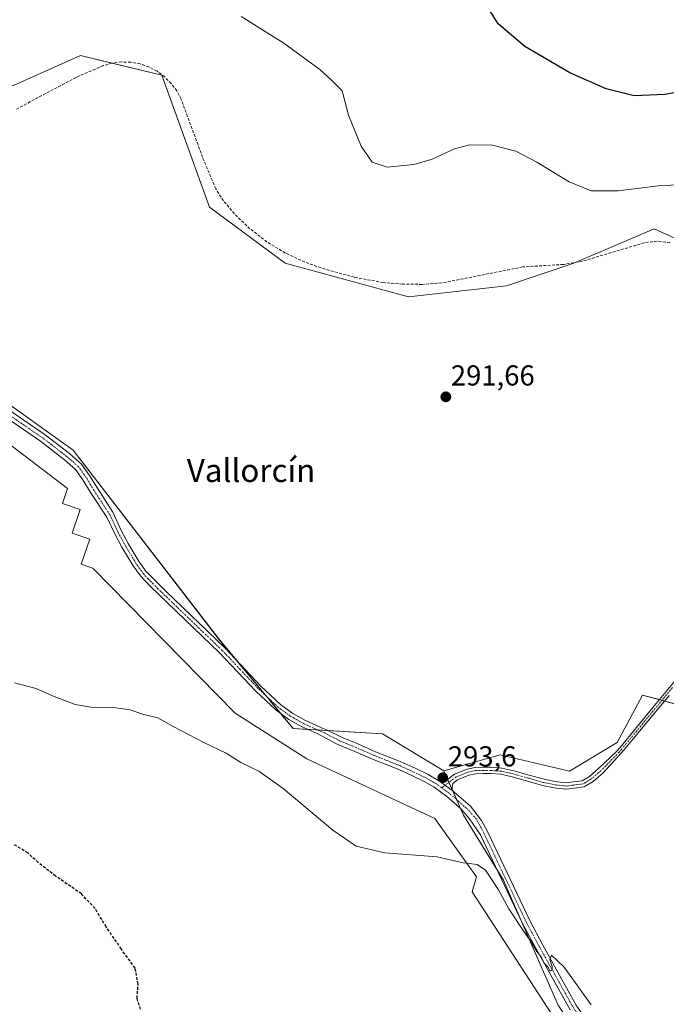
# Model space of a CAD drawing. Units: metres. Extents: x 601196 to 604661, y 4689839 to 4692203.
# Drawn here: x 603255 to 603480, y 4690202 to 4690544 of the extents above; entities that cross this region are included whole.
import ezdxf
from ezdxf.enums import TextEntityAlignment as Align

# ---------------------------------------------------------------- set-up
doc = ezdxf.new("R2010")
doc.units = ezdxf.units.M
doc.header["$MEASUREMENT"] = 0
doc.linetypes.add('TRAZO_Y_PUNTO', pattern=[1, 0.5, -0.25, 0, -0.25])
doc.linetypes.add('TRAZOSX2', pattern=[1.5, 1, -0.5])
for name, color, linetype, lineweight in [('Camino', 19, 'Continuous', 0), ('Camino Cxs', 19, 'Continuous', 0), ('Camino eje', 39, 'TRAZO_Y_PUNTO', 13), ('Carátula', 7, 'Continuous', 5), ('Corriente artificial lineal', 5, 'TRAZOSX2', 13), ('Cultivos herbáceos CxS', 92, 'Continuous', 0), ('Curva de nivel maestra', 36, 'Continuous', 30), ('Curva de nivel maestra oculto', 36, 'TRAZOSX2', 30), ('Curva de nivel normal', 36, 'Continuous', 0), ('Edificación ligera', 1, 'Continuous', 0), ('Edificación ligera Cxs', 1, 'Continuous', 0), ('Pista no pavimentada', 254, 'Continuous', 13), ('Pista no pavimentada Cxs', 254, 'Continuous', 0), ('Pista pavimentada eje', 135, 'TRAZO_Y_PUNTO', 0), ('Prado', 92, 'Continuous', 0), ('Prado CxS', 92, 'Continuous', 0), ('Punto de cota en terreno', 7, 'Continuous', 0), ('Rótulo de punto de cota en terreno', 19, 'Continuous', 0), ('Texto cartográfico', 19, 'Continuous', 0)]:
    doc.layers.add(name, color=color, linetype=linetype, lineweight=lineweight)
doc.styles.add('Arial', font='txt', dxfattribs={"height": 0.2})

# ---------------------------------------------------------------- blocks, each defined once
blk = doc.blocks.new('*U150')
at = {"layer": 'Cultivos herbáceos CxS', "color": 92, "linetype": 'Continuous', "lineweight": 0}
blk.add_polyline3d([(603261.74, 4690770.05, 312.67), (603566.44, 4690582.15, 307.66), (603646.49, 4690513.3, 306.66), (603600.76, 4690468.43, 302.28), (603576.96, 4690445.08, 299.45), (603576.89, 4690445.01, 299.44), (603529.13, 4690394.37, 293.02), (603523.97, 4690377.34, 293.02), (603516.49, 4690376.09, 292.51), (603507.77, 4690392.29, 291.89), (603517.76, 4690419.53, 292.19), (603514.01, 4690444.85, 292.19), (603495.83, 4690462.23, 292.73), (603475.94, 4690471.31, 293.03), (603447.97, 4690459.32, 292.4), (603424.56, 4690451.51, 291.68), (603390.43, 4690447.61, 291.74), (603347.52, 4690459.32, 291.79), (603321.19, 4690478.84, 291.65), (603304.61, 4690524.69, 292.27), (603276.32, 4690531.52, 293.01), (603241.21, 4690515.91, 292.67)], dxfattribs=at)
blk = doc.blocks.new('*U160')
at = {"layer": 'Curva de nivel normal', "color": 36, "linetype": 'Continuous', "lineweight": 0}
blk.add_polyline3d([(603453.92, 4690201.41, 295), (603444.62, 4690214.53, 295), (603440.2, 4690218.78, 295), (603439.63, 4690217.21, 295), (603440.41, 4690214.83, 295), (603440.43, 4690213.57, 295), (603439.7, 4690213.18, 295), (603438.87, 4690214.63, 295), (603437.65, 4690215.89, 295), (603436.62, 4690218.2, 295), (603435.09, 4690220, 295), (603432.84, 4690223.75, 295), (603430.5, 4690226.9, 295), (603425.38, 4690234.88, 295), (603421.72, 4690241.44, 295), (603418.8, 4690245.82, 295), (603417.28, 4690248.32, 295), (603414.38, 4690250.2, 295), (603410.67, 4690250.71, 295)], dxfattribs=at)
blk = doc.blocks.new('*U172')
at = {"layer": 'Curva de nivel maestra', "color": 36, "linetype": 'Continuous', "lineweight": 30}
blk.add_polyline3d([(603496.37, 4690521.07, 300), (603479.56, 4690517.98, 300), (603468.97, 4690517.5, 300), (603459.22, 4690519.96, 300), (603446.6, 4690525.48, 300), (603430.96, 4690534.69, 300), (603421.59, 4690542.59, 300), (603417.56, 4690549.07, 300)], dxfattribs=at)
blk = doc.blocks.new('5PATER')
at = {"layer": 'Carátula', "linetype": 'Continuous', "lineweight": 5}
h = blk.add_hatch(color=250, dxfattribs=at)
edge = h.paths.add_edge_path()
edge.add_ellipse((0, 0.01), major_axis=(-1.33, -1.34), ratio=0.999422, start_angle=0, end_angle=360)

msp = doc.modelspace()

# ---------------------------------------------------------------- linework, layer by layer
at = {"layer": 'Camino', "color": 19, "linetype": 'Continuous', "lineweight": 0}
for points in [[(603400.92, 4690279.44, 293.6), (603403.98, 4690279.79, 293.63), (603406.41, 4690281.61, 293.54), (603410.8, 4690283.43, 293.48), (603413.58, 4690284, 293.27), (603416.53, 4690284.06, 293.13), (603419.1, 4690284.06, 292.91), (603422.86, 4690283.79, 292.6), (603427.07, 4690282.84, 292.25), (603432.46, 4690281.31, 292.04), (603437.57, 4690279.87, 291.91), (603442.11, 4690278.96, 291.83), (603445.49, 4690278.65, 291.79), (603447.69, 4690278.96, 291.79), (603450.84, 4690279.33, 291.82), (603453.34, 4690280.88, 291.86), (603456.68, 4690283.7, 291.92), (603462.63, 4690289.41, 292.02), (603464.02, 4690290.94, 292.05), (603475.4, 4690304.82, 292.22), (603488.78, 4690320.89, 292.36)], [(603481.12, 4690309.04, 292.39), (603465.27, 4690289.87, 292.22), (603463.1, 4690287.55, 292.15), (603458.18, 4690282.09, 292.01), (603454.63, 4690279.09, 291.9), (603451.58, 4690277.2, 291.84), (603447.98, 4690276.78, 291.81), (603445.55, 4690276.43, 291.81), (603441.79, 4690276.78, 291.85), (603437.06, 4690277.73, 291.92), (603431.86, 4690279.19, 292.05), (603426.53, 4690280.71, 292.26), (603422.54, 4690281.61, 292.67), (603419.02, 4690281.86, 293.03), (603416.56, 4690281.86, 293.28), (603413.83, 4690281.8, 293.43), (603411.45, 4690281.31, 293.58), (603407.51, 4690279.69, 293.66), (603405.81, 4690278.41, 293.74), (603405.46, 4690276.11, 293.77)], [(603400.92, 4690279.44, 293.6), (603405.46, 4690276.11, 293.77)]]:
    msp.add_polyline3d(points, dxfattribs=at)
at = {"layer": 'Camino Cxs', "color": 19, "linetype": 'Continuous', "lineweight": 0}
msp.add_polyline3d([(603481.12, 4690309.04, 292.39), (603465.27, 4690289.87, 292.22), (603463.1, 4690287.55, 292.15), (603458.18, 4690282.09, 292.01), (603454.63, 4690279.09, 291.9), (603451.58, 4690277.2, 291.84), (603447.98, 4690276.78, 291.81), (603445.55, 4690276.43, 291.81), (603441.79, 4690276.78, 291.85), (603437.06, 4690277.73, 291.92), (603431.86, 4690279.19, 292.05), (603426.53, 4690280.71, 292.26), (603422.54, 4690281.61, 292.67), (603419.02, 4690281.86, 293.03), (603416.56, 4690281.86, 293.28), (603413.83, 4690281.8, 293.43), (603411.45, 4690281.31, 293.58), (603407.51, 4690279.69, 293.66), (603405.81, 4690278.41, 293.74), (603405.46, 4690276.11, 293.77), (603400.92, 4690279.44, 293.6), (603403.98, 4690279.79, 293.63), (603406.41, 4690281.61, 293.54), (603410.8, 4690283.43, 293.48), (603413.58, 4690284, 293.27), (603416.53, 4690284.06, 293.13), (603419.1, 4690284.06, 292.91), (603422.86, 4690283.79, 292.6), (603427.07, 4690282.84, 292.25), (603432.46, 4690281.31, 292.04), (603437.57, 4690279.87, 291.91), (603442.11, 4690278.96, 291.83), (603445.49, 4690278.65, 291.79), (603447.69, 4690278.96, 291.79), (603450.84, 4690279.33, 291.82), (603453.34, 4690280.88, 291.86), (603456.68, 4690283.7, 291.92), (603462.63, 4690289.41, 292.02), (603464.02, 4690290.94, 292.05), (603475.4, 4690304.82, 292.22), (603488.78, 4690320.89, 292.36)], dxfattribs=at)
at = {"layer": 'Camino eje', "color": 39, "linetype": 'TRAZO_Y_PUNTO', "lineweight": 13}
msp.add_polyline3d([(603482.28, 4690311.77, 292.36), (603477.66, 4690306.2, 292.34), (603471.89, 4690299.23, 292.24), (603466.2, 4690292.29, 292.19), (603464.65, 4690290.41, 292.14), (603463.66, 4690289.32, 292.12), (603462.87, 4690288.47, 292.11), (603457.43, 4690282.9, 291.97), (603453.99, 4690279.99, 291.88), (603451.21, 4690278.27, 291.83), (603447.83, 4690277.87, 291.8), (603445.52, 4690277.54, 291.8), (603441.95, 4690277.87, 291.85), (603437.32, 4690278.8, 291.91), (603432.16, 4690280.25, 292.04), (603426.8, 4690281.77, 292.25), (603422.7, 4690282.7, 292.64), (603419.06, 4690282.96, 292.98), (603416.55, 4690282.96, 293.2), (603413.7, 4690282.9, 293.38), (603411.12, 4690282.37, 293.53), (603406.96, 4690280.65, 293.6), (603401.99, 4690276.92, 293.65)], dxfattribs=at)
at = {"layer": 'Corriente artificial lineal', "color": 5, "linetype": 'TRAZOSX2', "lineweight": 13}
msp.add_polyline3d([(603481.41, 4690466.54, 292.32), (603476.93, 4690467.03, 292.33), (603472.46, 4690466.44, 292.29), (603450.91, 4690460.02, 292.38), (603444.35, 4690458.92, 292.43), (603430.15, 4690458.03, 292.44), (603401.99, 4690452.46, 292.39), (603395.21, 4690451.98, 292.3), (603388.41, 4690452.03, 292.25), (603381.64, 4690452.61, 292.29), (603371.61, 4690454.46, 292.11), (603361.45, 4690457.26, 292.25), (603354.38, 4690459.7, 292.22), (603347.61, 4690462.88, 292.3), (603341.23, 4690466.77, 292.31), (603335.3, 4690471.33, 292.2), (603329.9, 4690476.5, 292.21), (603326.12, 4690481.06, 292.16), (603323.4, 4690485.23, 292.18), (603318.81, 4690496.21, 292.17), (603311.37, 4690516.37, 292.22), (603309.86, 4690519.24, 292.16), (603307.93, 4690521.85, 292.21), (603305.64, 4690524.14, 292.31), (603303.02, 4690526.06, 292.24), (603300.15, 4690527.57, 292.24), (603297.08, 4690528.63, 292.35), (603293.89, 4690529.21, 292.37), (603290.65, 4690529.31, 292.37), (603287.43, 4690528.92, 292.38), (603284.3, 4690528.05, 292.26), (603274.84, 4690523.96, 292.27), (603253.72, 4690512.73, 292.29)], dxfattribs=at)
at = {"layer": 'Cultivos herbáceos CxS', "color": 92, "linetype": 'Continuous', "lineweight": 0}
for points in [[(603523.97, 4690377.34, 293.02), (603516.49, 4690376.09, 292.51), (603509.84, 4690388.45, 292.38), (603507.77, 4690392.29, 291.89), (603517.76, 4690419.53, 292.19), (603514.01, 4690444.85, 292.19), (603504.9, 4690453.57, 292.39), (603495.83, 4690462.23, 292.73), (603475.94, 4690471.31, 293.03), (603448.76, 4690459.66, 292.42), (603447.97, 4690459.32, 292.4), (603424.56, 4690451.51, 291.68), (603390.43, 4690447.61, 291.74), (603347.52, 4690459.32, 291.79), (603321.18, 4690478.84, 291.65), (603304.6, 4690524.69, 292.27), (603287.28, 4690528.88, 292.37), (603276.32, 4690531.52, 293.01), (603241.21, 4690515.91, 292.67)], [(603217.36, 4690434.63, 292.09), (603273.77, 4690394.33, 292.31), (603324.43, 4690328.71, 292.36), (603350.29, 4690297.55, 292.84), (603381.45, 4690295.72, 291.89), (603402.7, 4690282.86, 293.37), (603409.52, 4690267.41, 293.97), (603423.43, 4690244.82, 294.11), (603436.16, 4690215.88, 295.29), (603442.54, 4690201.37, 295.99), (603459.92, 4690175.3, 295.82), (603478.25, 4690171.13, 296.11), (603475, 4690162.46, 295.89), (603413, 4690110.99, 296.27), (603341.74, 4690055.38, 305.38), (603325.72, 4690049.15, 306.81), (603223.2, 4690002.99, 306.83)], [(603217.36, 4690434.63, 292.09), (603273.77, 4690394.33, 292.31), (603324.42, 4690328.71, 292.36), (603330.65, 4690321.22, 292.48), (603340.8, 4690308.98, 292.57), (603345.93, 4690302.8, 292.68), (603350.29, 4690297.55, 292.84), (603355.4, 4690297.25, 292.71), (603358.84, 4690297.05, 292.57), (603362.53, 4690296.83, 292.4), (603381.45, 4690295.72, 291.89), (603402.7, 4690282.86, 293.37)], [(603442.54, 4690201.37, 295.99), (603436.16, 4690215.88, 295.29), (603423.43, 4690244.82, 294.11), (603409.52, 4690267.41, 293.97), (603402.7, 4690282.86, 293.37), (603422.28, 4690288.42, 292.31), (603446.46, 4690282.66, 291.75), (603463.02, 4690292.72, 291.82), (603471.78, 4690309.14, 291.63), (603490.47, 4690304.18, 292.75), (603517.91, 4690310.61, 292.69), (603536.25, 4690312.59, 293.07), (603552.59, 4690315.94, 293.93), (603568.49, 4690312.59, 293.23), (603579.74, 4690305.39, 292.98), (603590.36, 4690282.66, 292.68), (603615.69, 4690234.31, 292.53), (603634.11, 4690207.83, 292.79), (603646.77, 4690189.41, 292.51)], [(603646.77, 4690189.41, 292.51), (603634.11, 4690207.83, 292.79), (603615.69, 4690234.31, 292.53), (603590.36, 4690282.66, 292.68), (603579.74, 4690305.39, 292.98), (603568.49, 4690312.6, 293.23), (603552.59, 4690315.94, 293.93), (603536.25, 4690312.6, 293.07), (603524.85, 4690311.36, 292.86), (603517.91, 4690310.61, 292.69), (603490.47, 4690304.18, 292.75), (603479.51, 4690307.09, 292.41), (603478.6, 4690307.33, 292.35), (603477.69, 4690307.57, 292.3), (603471.78, 4690309.14, 291.63), (603463.02, 4690292.72, 291.82), (603446.46, 4690282.66, 291.75), (603422.28, 4690288.42, 292.31), (603402.7, 4690282.86, 293.37)], [(603402.7, 4690282.86, 293.37), (603404.04, 4690279.83, 293.63), (603404.5, 4690278.8, 293.71), (603405.51, 4690276.49, 293.77), (603405.81, 4690275.82, 293.79), (603407.09, 4690272.93, 293.9), (603408.49, 4690269.75, 293.9), (603409.52, 4690267.41, 293.97), (603421.39, 4690248.12, 294.03), (603423.43, 4690244.82, 294.11), (603429.06, 4690232, 294.7), (603436.16, 4690215.88, 295.29), (603442.54, 4690201.37, 295.99), (603459.92, 4690175.3, 295.82), (603473.17, 4690172.29, 295.91), (603478.25, 4690171.13, 296.11), (603476.99, 4690167.76, 296.09), (603475, 4690162.46, 295.89), (603436.36, 4690130.39, 295.86), (603413, 4690110.99, 296.27)], [(603402.7, 4690282.86, 293.37), (603404.04, 4690279.83, 293.63), (603404.5, 4690278.8, 293.71), (603405.51, 4690276.49, 293.77), (603405.81, 4690275.82, 293.79), (603407.09, 4690272.93, 293.9), (603408.49, 4690269.75, 293.9), (603409.52, 4690267.41, 293.97), (603421.39, 4690248.12, 294.03), (603423.43, 4690244.82, 294.11), (603429.06, 4690232, 294.7), (603436.16, 4690215.88, 295.29), (603442.54, 4690201.37, 295.99), (603459.92, 4690175.3, 295.82), (603473.17, 4690172.29, 295.91), (603478.25, 4690171.13, 296.11), (603476.99, 4690167.76, 296.09), (603475, 4690162.46, 295.89), (603436.36, 4690130.39, 295.86), (603413, 4690110.99, 296.27)]]:
    msp.add_polyline3d(points, dxfattribs=at)
at = {"layer": 'Curva de nivel maestra oculto', "color": 36, "linetype": 'TRAZOSX2', "lineweight": 30}
msp.add_polyline3d([(603297.25, 4690199.89, 300), (603296.05, 4690203.73, 300), (603296.41, 4690208.66, 300), (603295.36, 4690214.26, 300), (603290.6, 4690220.84, 300), (603285.3, 4690228.55, 300), (603281.44, 4690234.96, 300), (603276.68, 4690240.04, 300), (603267.7, 4690246.23, 300), (603261.67, 4690250.91, 300), (603258.09, 4690254.25, 300), (603253.46, 4690257.04, 300)], dxfattribs=at)
at = {"layer": 'Curva de nivel normal', "color": 36, "linetype": 'Continuous', "lineweight": 0}
for points in [[(603332.22, 4690545.16, 295), (603347.13, 4690535.82, 295), (603359.57, 4690526.7, 295), (603363.56, 4690523.09, 295), (603367.43, 4690519.33, 295), (603369.57, 4690510.76, 295), (603373.98, 4690500.01, 295), (603377.86, 4690494.5, 295), (603382.98, 4690492.77, 295), (603392.32, 4690493.63, 295), (603398.65, 4690495.47, 295), (603406.5, 4690499.16, 295), (603411.72, 4690500.54, 295), (603419.62, 4690500.36, 295), (603427.81, 4690498.25, 295), (603435.11, 4690494.49, 295), (603446.32, 4690487.58, 295), (603453.98, 4690484.56, 295), (603463.31, 4690484.51, 295), (603478.22, 4690486.41, 295), (603488.59, 4690486.72, 295)], [(603410.67, 4690250.71, 295), (603409.46, 4690250.88, 295), (603400.47, 4690252.91, 295), (603382.27, 4690254.3, 295), (603372.26, 4690256.63, 295), (603364.09, 4690262.18, 295), (603346.82, 4690276.73, 295), (603338.41, 4690282.68, 295), (603332.17, 4690285.76, 295), (603327.06, 4690288.92, 295), (603319.21, 4690292.68, 295), (603308.65, 4690298.23, 295), (603303.21, 4690301.26, 295), (603297.98, 4690302.54, 295), (603293.65, 4690304.07, 295), (603288.65, 4690304.78, 295), (603280.62, 4690304.82, 295), (603274.51, 4690305.88, 295), (603266.62, 4690308.94, 295), (603260.92, 4690311.43, 295), (603253.39, 4690313.41, 295)]]:
    msp.add_polyline3d(points, dxfattribs=at)
at = {"layer": 'Edificación ligera', "color": 1, "linetype": 'Continuous', "lineweight": 0}
msp.add_polyline3d([(603248.16, 4690398.98, 294.61), (603271.86, 4690380.97, 293.93), (603270.07, 4690375.78, 295.55), (603276.29, 4690373.64, 294.56), (603273.49, 4690365.49, 295.37), (603279.59, 4690363.4, 294.07), (603276.6, 4690354.71, 295.25), (603280.66, 4690353.31, 294.48), (603330.14, 4690302.91, 296.24), (603355.13, 4690287, 294.21), (603399.61, 4690266.23, 296.15), (603414.06, 4690245.95, 296.55), (603412.59, 4690240.75, 296.3), (603457.4, 4690171.78, 298.28), (603446.04, 4690147.59, 298.17), (603439.87, 4690149.7, 297.74), (603434.03, 4690136.72, 296.79), (603427.21, 4690138.01, 297.05), (603421.37, 4690127.79, 296.23), (603415.2, 4690130.38, 297.62), (603409.53, 4690117.56, 297.01), (603402.55, 4690119.67, 298.55), (603400.27, 4690113.83, 298.59), (603213.29, 4690201.45, 306.89)], dxfattribs=at)
at = {"layer": 'Edificación ligera Cxs', "color": 1, "linetype": 'Continuous', "lineweight": 0}
msp.add_polyline3d([(603248.16, 4690398.98, 294.61), (603271.86, 4690380.97, 293.93), (603270.07, 4690375.78, 295.55), (603276.29, 4690373.64, 294.56), (603273.49, 4690365.49, 295.37), (603279.59, 4690363.4, 294.07), (603276.6, 4690354.71, 295.25), (603280.66, 4690353.31, 294.48), (603330.14, 4690302.91, 296.24), (603355.13, 4690287, 294.21), (603399.61, 4690266.23, 296.15), (603414.06, 4690245.95, 296.55), (603412.59, 4690240.75, 296.3), (603457.4, 4690171.78, 298.28), (603446.04, 4690147.59, 298.17), (603439.87, 4690149.7, 297.74), (603434.03, 4690136.72, 296.79), (603427.21, 4690138.01, 297.05), (603421.37, 4690127.79, 296.23), (603415.2, 4690130.38, 297.62), (603409.53, 4690117.56, 297.01), (603402.55, 4690119.67, 298.55), (603400.27, 4690113.83, 298.59), (603213.29, 4690201.45, 306.89)], dxfattribs=at)
at = {"layer": 'Pista no pavimentada', "color": 254, "linetype": 'Continuous', "lineweight": 13}
for points in [[(603234.65, 4690419.84, 292.18), (603264.08, 4690399.69, 292.3), (603272.6, 4690393.14, 292.43), (603276.72, 4690389.51, 292.43), (603279.55, 4690385.53, 292.27), (603282.26, 4690381.06, 292.33), (603287.57, 4690372.73, 292.33), (603290.61, 4690366.16, 292.16), (603292.94, 4690361.89, 292.08), (603296.81, 4690355.46, 292.07), (603299.14, 4690352.23, 292.02), (603305.99, 4690345.25, 292.16), (603326.53, 4690325.57, 292.45), (603339.08, 4690312.3, 292.39), (603345.97, 4690305.83, 292.45), (603350.19, 4690302.8, 292.38), (603354.34, 4690300.46, 292.38), (603359.92, 4690297.92, 292.48), (603362.17, 4690297.01, 292.41), (603367.09, 4690294.54, 292.6), (603372.84, 4690292.18, 292.65), (603379.02, 4690289.48, 292.77), (603388.16, 4690285.82, 292.96), (603393.05, 4690283.58, 293.27), (603397.23, 4690281.57, 293.3), (603400.92, 4690279.44, 293.6)], [(603446.65, 4690199.7, 295.39), (603434.81, 4690220.95, 295.09), (603430.24, 4690229.53, 294.63), (603415.48, 4690260.54, 294.09), (603411.66, 4690266.12, 293.95), (603408.72, 4690269.53, 293.91), (603406.08, 4690271.95, 293.83), (603403.73, 4690273.91, 293.66), (603399.38, 4690277.09, 293.51), (603395.92, 4690279.09, 293.24), (603391.86, 4690281.05, 293.23), (603387.06, 4690283.25, 293.07), (603377.94, 4690286.9, 292.94), (603371.74, 4690289.6, 292.7), (603365.9, 4690292, 292.87), (603360.42, 4690294.88, 292.64), (603358.94, 4690295.64, 292.62), (603353.21, 4690298.25, 292.68), (603348.85, 4690300.7, 292.63), (603344.39, 4690303.91, 292.59), (603337.33, 4690310.54, 292.44), (603324.76, 4690323.82, 292.48), (603300.64, 4690347, 292.14), (603297.23, 4690350.65, 292.03), (603294.74, 4690354.09, 292.07), (603290.79, 4690360.65, 292.16), (603288.4, 4690365.04, 292.12), (603285.5, 4690370.98, 292.34), (603279.89, 4690379.57, 292.42), (603277.2, 4690383.99, 292.26), (603274.63, 4690387.63, 292.38), (603270.82, 4690390.98, 292.36), (603262.43, 4690397.42, 292.36), (603233.12, 4690417.49, 292.28)], [(603400.92, 4690279.44, 293.6), (603405.46, 4690276.11, 293.77)], [(603405.46, 4690276.11, 293.77), (603407.87, 4690274.1, 293.9), (603411.98, 4690270.57, 294.03), (603415.83, 4690265.59, 293.99), (603417.87, 4690261.74, 293.83), (603432.63, 4690230.73, 294.29), (603437.16, 4690222.23, 294.69), (603448.92, 4690201.13, 295.33), (603457.89, 4690188.5, 295.83), (603461.4, 4690184.94, 295.86), (603466.53, 4690180.66, 295.81), (603471.48, 4690177.75, 295.81), (603477.86, 4690174.22, 296.03), (603482.54, 4690172.71, 296), (603486.19, 4690171.84, 296.19), (603491.14, 4690171.43, 296.35)]]:
    msp.add_polyline3d(points, dxfattribs=at)
at = {"layer": 'Pista no pavimentada Cxs', "color": 254, "linetype": 'Continuous', "lineweight": 0}
for points in [[(603234.65, 4690419.84, 292.18), (603264.08, 4690399.69, 292.3), (603272.6, 4690393.14, 292.43), (603276.72, 4690389.51, 292.43), (603279.55, 4690385.53, 292.27), (603282.26, 4690381.06, 292.33), (603287.57, 4690372.73, 292.33), (603290.61, 4690366.16, 292.16), (603292.94, 4690361.89, 292.08), (603296.81, 4690355.46, 292.07), (603299.14, 4690352.23, 292.02), (603305.99, 4690345.25, 292.16), (603326.53, 4690325.57, 292.45), (603339.08, 4690312.3, 292.39), (603345.97, 4690305.83, 292.45), (603350.19, 4690302.8, 292.38), (603354.34, 4690300.46, 292.38), (603359.92, 4690297.92, 292.48), (603362.17, 4690297.01, 292.41), (603367.09, 4690294.54, 292.6), (603372.84, 4690292.18, 292.65), (603379.02, 4690289.48, 292.77), (603388.16, 4690285.82, 292.96), (603393.05, 4690283.58, 293.27), (603397.23, 4690281.57, 293.3), (603400.92, 4690279.44, 293.6), (603400.92, 4690279.44, 293.6), (603405.46, 4690276.11, 293.77), (603407.87, 4690274.1, 293.9), (603411.98, 4690270.57, 294.03), (603415.83, 4690265.59, 293.99), (603417.87, 4690261.74, 293.83), (603432.63, 4690230.73, 294.29), (603437.16, 4690222.23, 294.69), (603448.92, 4690201.13, 295.33)], [(603446.65, 4690199.7, 295.39), (603434.81, 4690220.95, 295.09), (603430.24, 4690229.53, 294.63), (603415.48, 4690260.54, 294.09), (603411.66, 4690266.12, 293.95), (603408.72, 4690269.53, 293.91), (603406.08, 4690271.95, 293.83), (603403.73, 4690273.91, 293.66), (603399.38, 4690277.09, 293.51), (603395.92, 4690279.09, 293.24), (603391.86, 4690281.05, 293.23), (603387.06, 4690283.25, 293.07), (603377.94, 4690286.9, 292.94), (603371.74, 4690289.6, 292.7), (603365.9, 4690292, 292.87), (603360.42, 4690294.88, 292.64), (603358.94, 4690295.64, 292.62), (603353.21, 4690298.25, 292.68), (603348.85, 4690300.7, 292.63), (603344.39, 4690303.91, 292.59), (603337.33, 4690310.54, 292.44), (603324.76, 4690323.82, 292.48), (603300.64, 4690347, 292.14), (603297.23, 4690350.65, 292.03), (603294.74, 4690354.09, 292.07), (603290.79, 4690360.65, 292.16), (603288.4, 4690365.04, 292.12), (603285.5, 4690370.98, 292.34), (603279.89, 4690379.57, 292.42), (603277.2, 4690383.99, 292.26), (603274.63, 4690387.63, 292.38), (603270.82, 4690390.98, 292.36), (603262.43, 4690397.42, 292.36), (603233.12, 4690417.49, 292.28)]]:
    msp.add_polyline3d(points, dxfattribs=at)
at = {"layer": 'Pista pavimentada eje', "color": 135, "linetype": 'TRAZO_Y_PUNTO', "lineweight": 0}
for points in [[(603401.99, 4690276.92, 293.65), (603400.15, 4690278.27, 293.59), (603396.58, 4690280.33, 293.26), (603392.45, 4690282.31, 293.26), (603387.61, 4690284.54, 293.02), (603378.48, 4690288.19, 292.92), (603372.29, 4690290.89, 292.69), (603366.49, 4690293.27, 292.84), (603361.07, 4690296.12, 292.54), (603359.43, 4690296.78, 292.56), (603353.78, 4690299.36, 292.55), (603351.7, 4690300.53, 292.46), (603349.52, 4690301.75, 292.51), (603347.9, 4690302.92, 292.56), (603345.18, 4690304.87, 292.54), (603338.21, 4690311.42, 292.44), (603331.92, 4690318.06, 292.6), (603325.65, 4690324.7, 292.49), (603315.38, 4690334.54, 292.34), (603303.32, 4690346.13, 292.12), (603299.89, 4690349.62, 292.09), (603298.19, 4690351.44, 292.05), (603296.94, 4690353.16, 292.13), (603295.78, 4690354.78, 292.1), (603291.87, 4690361.27, 292.15), (603290.7, 4690363.41, 292.18), (603289.51, 4690365.6, 292.14), (603286.67, 4690371.74, 292.37), (603281.07, 4690380.32, 292.39), (603278.38, 4690384.76, 292.29), (603275.68, 4690388.57, 292.45), (603271.71, 4690392.06, 292.41), (603263.25, 4690398.56, 292.36), (603233.89, 4690418.67, 292.24)], [(603484.63, 4690167.79, 296.25), (603482.62, 4690169.22, 296.27), (603477.86, 4690171.92, 296.1), (603470.37, 4690176.81, 295.83), (603467.89, 4690178.26, 295.91), (603465.76, 4690179.57, 295.85), (603463.06, 4690181.82, 295.8), (603460.49, 4690183.96, 295.85), (603458.74, 4690185.74, 295.76), (603456.87, 4690187.64, 295.82), (603455.03, 4690189.94, 295.76), (603454, 4690191.5, 295.66), (603449.51, 4690197.81, 295.58), (603447.79, 4690200.42, 295.38), (603435.99, 4690221.59, 294.86), (603431.44, 4690230.13, 294.38), (603416.68, 4690261.14, 294.03), (603415.66, 4690263.07, 294.08), (603414.07, 4690265.97, 293.96), (603411.5, 4690268.98, 294.1), (603406.98, 4690273.03, 293.9), (603404.59, 4690275.01, 293.73), (603401.99, 4690276.92, 293.65)]]:
    msp.add_polyline3d(points, dxfattribs=at)
at = {"layer": 'Prado', "color": 92, "linetype": 'Continuous', "lineweight": 0}
for points in [[(603523.97, 4690377.34, 293.02), (603516.49, 4690376.09, 292.51), (603509.84, 4690388.45, 292.38), (603507.77, 4690392.29, 291.89), (603517.76, 4690419.53, 292.19), (603514.01, 4690444.85, 292.19), (603504.9, 4690453.57, 292.39), (603495.83, 4690462.23, 292.73), (603475.94, 4690471.31, 293.03), (603448.76, 4690459.66, 292.42), (603447.97, 4690459.32, 292.4), (603424.56, 4690451.51, 291.68), (603390.43, 4690447.61, 291.74), (603347.52, 4690459.32, 291.79), (603321.18, 4690478.84, 291.65), (603304.6, 4690524.69, 292.27), (603287.28, 4690528.88, 292.37), (603276.32, 4690531.52, 293.01), (603241.21, 4690515.91, 292.67)], [(603217.36, 4690434.63, 292.09), (603273.77, 4690394.33, 292.31), (603324.42, 4690328.71, 292.36), (603330.65, 4690321.22, 292.48), (603340.8, 4690308.98, 292.57), (603345.93, 4690302.8, 292.68), (603350.29, 4690297.55, 292.84), (603355.4, 4690297.25, 292.71), (603358.84, 4690297.05, 292.57), (603362.53, 4690296.83, 292.4), (603381.45, 4690295.72, 291.89), (603402.7, 4690282.86, 293.37)], [(603646.77, 4690189.41, 292.51), (603634.11, 4690207.83, 292.79), (603615.69, 4690234.31, 292.53), (603590.36, 4690282.66, 292.68), (603579.74, 4690305.39, 292.98), (603568.49, 4690312.6, 293.23), (603552.59, 4690315.94, 293.93), (603536.25, 4690312.6, 293.07), (603524.85, 4690311.36, 292.86), (603517.91, 4690310.61, 292.69), (603490.47, 4690304.18, 292.75), (603479.51, 4690307.09, 292.41), (603478.6, 4690307.33, 292.35), (603477.69, 4690307.57, 292.3), (603471.78, 4690309.14, 291.63), (603463.02, 4690292.72, 291.82), (603446.46, 4690282.66, 291.75), (603422.28, 4690288.42, 292.31), (603402.7, 4690282.86, 293.37)]]:
    msp.add_polyline3d(points, dxfattribs=at)
at = {"layer": 'Prado CxS', "color": 92, "linetype": 'Continuous', "lineweight": 0}
for points in [[(603241.21, 4690515.91, 292.67), (603276.32, 4690531.52, 293.01), (603304.61, 4690524.69, 292.27), (603321.19, 4690478.84, 291.65), (603347.52, 4690459.32, 291.79), (603390.43, 4690447.61, 291.74), (603424.56, 4690451.51, 291.68), (603447.97, 4690459.32, 292.4), (603475.94, 4690471.31, 293.03), (603495.83, 4690462.23, 292.73), (603514.01, 4690444.85, 292.19), (603517.76, 4690419.53, 292.19), (603507.77, 4690392.29, 291.89), (603516.49, 4690376.09, 292.51), (603523.97, 4690377.34, 293.02), (603533.93, 4690369.86, 292.61), (603602.06, 4690354.92, 292.81), (603617.66, 4690335.4, 292.73), (603644.97, 4690301.25, 292.9), (603668.37, 4690286.62, 292.66), (603679.1, 4690293.45, 293.4), (603725.06, 4690158.33, 292.85)], [(603646.77, 4690189.41, 292.51), (603634.11, 4690207.83, 292.79), (603615.69, 4690234.31, 292.53), (603590.36, 4690282.66, 292.68), (603579.74, 4690305.39, 292.98), (603568.49, 4690312.59, 293.23), (603552.59, 4690315.94, 293.93), (603536.25, 4690312.59, 293.07), (603517.91, 4690310.61, 292.69), (603490.47, 4690304.18, 292.75), (603471.78, 4690309.14, 291.63), (603463.02, 4690292.72, 291.82), (603446.46, 4690282.66, 291.75), (603422.28, 4690288.42, 292.31), (603402.7, 4690282.86, 293.37), (603381.45, 4690295.72, 291.89), (603350.29, 4690297.55, 292.84), (603324.43, 4690328.71, 292.36), (603273.77, 4690394.33, 292.31), (603217.36, 4690434.63, 292.09)]]:
    msp.add_polyline3d(points, dxfattribs=at)

# ---------------------------------------------------------------- block references
at = {"layer": 'Cultivos herbáceos CxS', "color": 92, "linetype": 'Continuous', "lineweight": 0}
msp.add_blockref('*U150', (0, 0), dxfattribs=at)
at = {"layer": 'Curva de nivel maestra', "color": 36, "linetype": 'Continuous', "lineweight": 30}
msp.add_blockref('*U172', (0, 0), dxfattribs=at)
at = {"layer": 'Curva de nivel normal', "color": 36, "linetype": 'Continuous', "lineweight": 0}
msp.add_blockref('*U160', (0, 0), dxfattribs=at)
at = {"layer": 'Punto de cota en terreno', "linetype": 'Continuous', "lineweight": 0}
for p in [(603403.42, 4690412.86, 291.66), (603402.36, 4690280.41, 293.6)]:
    msp.add_blockref('5PATER', p, dxfattribs=at)

# ---------------------------------------------------------------- texts
at = {"layer": 'Rótulo de punto de cota en terreno', "color": 19, "linetype": 'Continuous', "lineweight": 0, "style": 'Arial'}
for s, p in [('291,66', (603405.18, 4690414.62)), ('293,6', (603404.12, 4690282.17))]:
    msp.add_text(s, height=7, dxfattribs=at).set_placement(p, align=Align.BOTTOM_LEFT)
at = {"layer": 'Texto cartográfico', "color": 19, "linetype": 'Continuous', "lineweight": 0, "style": 'Arial'}
msp.add_text('Vallorcín', height=8, dxfattribs=at).set_placement((603335.68, 4690387.25), align=Align.MIDDLE_CENTER)

doc.saveas('drawing.dxf')
